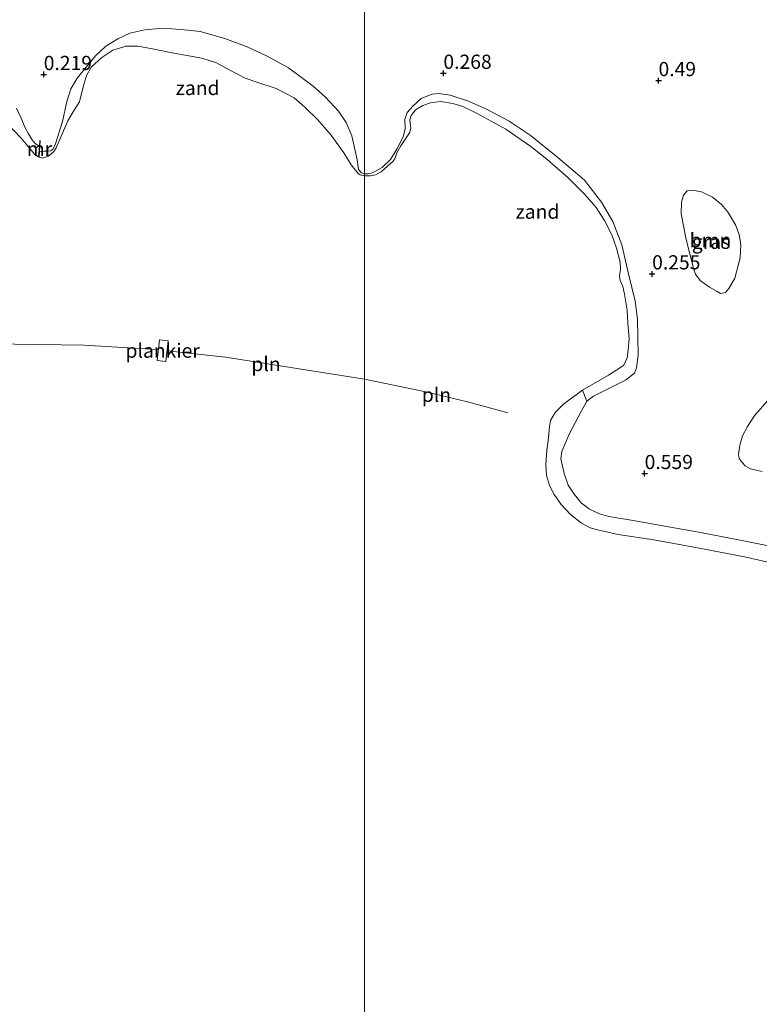
# Model space of a CAD drawing. Units: metres. Extents: x 43864 to 50003, y 418749 to 423596.
# Drawn here: x 49412 to 49543, y 419220 to 419393 of the extents above; entities that cross this region are included whole.
import ezdxf
from ezdxf.enums import TextEntityAlignment as Align

# ---------------------------------------------------------------- set-up
doc = ezdxf.new("R2010")
doc.units = ezdxf.units.M
doc.layers.get('0').update_dxf_attribs({"lineweight": 25})
for name, color, linetype, lineweight in [('B-ME-AL-OVERIG-GV-B7', 7, 'BV-GELEIDERAIL', 18), ('B-ME-GR-BOOM-GV-B6', 93, 'Continuous', 18), ('B-ME-GW-HOOGTEPUNT-S-B1', 10, 'Continuous', 25), ('B-ME-GW-KRUINLIJN-L-B1', 93, 'Continuous', 18), ('B-ME-IE-GRASLAND-GV-B6', 93, 'Continuous', 18), ('B-ME-IE-GRONDWERKLIJN-GROND_NIETINGERICHT-GV-B6', 253, 'Continuous', 18), ('B-ME-IE-HULPGEOMETRIE-L-B1', 53, 'Continuous', 18), ('B-ME-IE-INRICHTINGSELEMENT-L-B1', 253, 'Continuous', 18), ('B-ME-MW-MUUR-GV-B6', 8, 'IE-TERREINAFSCHEIDING-KUNSTMATIG', 18), ('B-ME-MW-MUUR-L-B1', 8, 'IE-TERREINAFSCHEIDING-KUNSTMATIG', 18), ('B-ME-OB-BEKLEDING-GV-B6', 253, 'Continuous', 18), ('B-ME-OB-WATERLIJN-L-B1', 133, 'OB-WATERLIJN', 18), ('B-ME-OG-WATER-GV-B6', 153, 'Continuous', 18)]:
    doc.layers.add(name, color=color, linetype=linetype, lineweight=lineweight)
doc.styles.add('NLCS-ISO', font='NLCS-ISO.TTF')
doc.linetypes.add('BV-GELEIDERAIL', pattern='A,10,-3,[108,NLCS.SHX,S=1,R=0,X=0,Y=0],-3', length=16)
doc.linetypes.add('IE-TERREINAFSCHEIDING-KUNSTMATIG', pattern='A,4,[82,NLCS.SHX,S=0.75,R=90,X=0,Y=0],4,-2', length=10)
doc.linetypes.add('OB-WATERLIJN', pattern='A,10,[32,NLCS.SHX,S=2,R=0,X=0,Y=0],-12', length=22)

# ---------------------------------------------------------------- blocks, each defined once
blk = doc.blocks.new('hoogtepunt')
for p, q in [((-0.5, 0), (0.5, 0)), ((0, 0.5), (0, -0.5))]:
    blk.add_line(p, q)

msp = doc.modelspace()

# ---------------------------------------------------------------- linework, layer by layer
at = {"layer": 'B-ME-AL-OVERIG-GV-B7'}
msp.add_polyline3d([(49438.379, 419336.786, 0.25), (49437.928, 419333.156, 0.25), (49436.396, 419333.316, 0.25), (49436.857, 419336.962, 0.25), (49438.379, 419336.786, 0.25)], dxfattribs=at)
at = {"layer": 'B-ME-GR-BOOM-GV-B6'}
for points in [[(49530.871, 419363.356, 0.162), (49532.477, 419363.05, 0.169), (49534.376, 419362.1, 0.194), (49536.002, 419360.855, 0.337), (49537.157, 419359.414, 0.367), (49538.48, 419357.255, 0.317), (49539.114, 419355.52, 0.317), (49539.401, 419353.713, 0.327), (49539.289, 419351.438, 0.317), (49538.33, 419347.857, 0.317), (49537.306, 419346.007, 0.322), (49536.684, 419345.318, 0.322), (49535.817, 419345.15, 0.322), (49535.2, 419345.475, 0.369), (49533.844, 419346.274, 0.364), (49532.243, 419347.42, 0.174), (49531.408, 419348.538, 0.169), (49531.068, 419349.603, 0.164), (49529.76, 419354.631, 0.083), (49528.87, 419359.162, 0.13), (49528.906, 419361.264, 0.159), (49529.259, 419362.474, 0.154), (49529.955, 419363.237, 0.137), (49530.871, 419363.356, 0.162)], [(49539.012, 419316.738, 0.714), (49539.218, 419318.363, 0.673), (49539.704, 419320.053, 0.653), (49540.584, 419321.675, 0.653), (49541.877, 419323.673, 0.653), (49544.655, 419326.797, 0.653)], [(49543.153, 419313.724, 0.743), (49541.118, 419314.212, 0.728), (49540.152, 419314.727, 0.728), (49539.612, 419315.321, 0.728), (49539.124, 419316.063, 0.728), (49539.012, 419316.738, 0.714)]]:
    msp.add_polyline3d(points, dxfattribs=at)
at = {"layer": 'B-ME-GW-KRUINLIJN-L-B1'}
for points in [[(49473, 419366.215, 0.012), (49472.443, 419366.398, 0.048), (49471.942, 419366.989, 0.04), (49471.695, 419368.685, 0.118), (49470.766, 419372.944, 0.173), (49469.757, 419375.265, 0.172), (49468.404, 419377.296, 0.128), (49466.142, 419379.724, 0.15), (49463.957, 419381.679, 0.199), (49459.616, 419384.954, 0.203), (49455.803, 419386.987, 0.209), (49452.28, 419388.61, 0.261), (49448.333, 419390.074, 0.253), (49443.992, 419391.313, 0.287), (49441.209, 419391.627, 0.235), (49437.513, 419391.9, 0.235), (49434.236, 419391.648, 0.287), (49431.576, 419391.016, 0.263), (49429.451, 419390.022, 0.248), (49427.388, 419388.718, 0.188), (49425.518, 419387.038, 0.131), (49423.89, 419385.031, 0.074), (49422.279, 419383.121, 0.043), (49421.157, 419381.223, -0.029), (49420.455, 419378.996, -0.029), (49419.744, 419375.483, 0.001), (49418.46, 419371.501, -0.048), (49418.284, 419371.087, -0.05), (49418.039, 419370.577, -0.029), (49417.675, 419370.278, -0.023), (49417.012, 419370.253, 0.018), (49416.5, 419370.242, 0.117), (49415.669, 419370.143, 0.218)], [(49545.444, 419300.404, 0.433), (49539.877, 419301.506, 0.483), (49532.303, 419302.968, 0.494), (49520.051, 419305.18, 0.439), (49516.098, 419305.82, 0.43), (49514.484, 419306.298, 0.432), (49512.691, 419307.078, 0.432), (49511.308, 419308.173, 0.432), (49509.987, 419309.751, 0.432), (49508.939, 419311.327, 0.43), (49508.21, 419313.37, 0.415), (49507.65, 419315.971, 0.426), (49507.824, 419317.284, 0.426), (49509.109, 419320.313, 0.494), (49511.215, 419324.304, 0.467), (49512.222, 419326.156, 0.427), (49513.375, 419327.041, 0.403), (49515.737, 419328.221, 0.388), (49519.054, 419329.879, 0.312), (49520.616, 419331.109, 0.225), (49521.014, 419332.013, 0.177), (49521.253, 419334.277, 0.151), (49521.182, 419340.591, 0.095), (49520.762, 419343.81, 0.057), (49519.58, 419348.604, 0.071), (49518.399, 419353.686, 0.068), (49516.821, 419357.848, 0.057), (49514.831, 419361.227, 0.026), (49511.817, 419365.14, 0.056), (49507.081, 419369.108, 0.029), (49502.239, 419373.076, 0.003), (49498.507, 419375.543, -0.006), (49494.622, 419377.558, -0.006), (49491.322, 419379.072, 0.001), (49488.141, 419380.101, 0.016), (49486.028, 419380.415, 0.016), (49484.94, 419380.285, 0.016), (49482.988, 419379.54, 0.016), (49481.546, 419378.189, 0.016), (49480.512, 419377.062, 0.01), (49480.143, 419375.871, -0.012), (49480.164, 419374.088, -0.012), (49479.794, 419372.746, -0.023), (49478.771, 419370.728, -0.036), (49477.597, 419368.756, -0.095), (49476.094, 419367.36, -0.094), (49474.943, 419366.701, -0.095), (49474.246, 419366.358, -0.095), (49473.657, 419366.255, -0.095), (49473, 419366.215, 0.012)], [(49415.633, 419371.135, 0.106), (49414.959, 419371.528, 0.057), (49414.392, 419372.21, 0.028), (49413.722, 419373.3, 0.022), (49413.083, 419374.45, 0.031), (49412.434, 419376.027, 0.038), (49411.584, 419377.842, 0.045)]]:
    msp.add_polyline3d(points, dxfattribs=at)
at = {"layer": 'B-ME-IE-GRASLAND-GV-B6'}
for points in [[(49473.01, 419424.288, 0.663), (49473, 419366.215, 0.012), (49472.443, 419366.398, 0.048), (49471.942, 419366.989, 0.04), (49471.695, 419368.685, 0.118), (49470.766, 419372.944, 0.173), (49469.757, 419375.265, 0.172), (49468.404, 419377.296, 0.128), (49466.142, 419379.724, 0.15), (49463.957, 419381.679, 0.199), (49459.616, 419384.954, 0.203), (49455.803, 419386.987, 0.209), (49452.28, 419388.61, 0.261), (49448.333, 419390.074, 0.253), (49443.992, 419391.313, 0.287), (49441.209, 419391.627, 0.235), (49437.513, 419391.9, 0.235), (49434.236, 419391.648, 0.287), (49431.576, 419391.016, 0.263), (49429.451, 419390.022, 0.248), (49427.388, 419388.718, 0.188), (49425.518, 419387.038, 0.131), (49423.89, 419385.031, 0.074), (49422.279, 419383.121, 0.043), (49421.157, 419381.223, -0.029), (49420.455, 419378.996, -0.029), (49419.744, 419375.483, 0.001), (49418.46, 419371.501, -0.048), (49418.284, 419371.087, -0.05), (49418.039, 419370.577, -0.029), (49417.675, 419370.278, -0.023), (49417.012, 419370.253, 0.018), (49416.5, 419370.242, 0.117), (49415.669, 419370.143, 0.218), (49415.797, 419372.108, 0.246), (49415.697, 419372.114, 0.246), (49415.633, 419371.135, 0.106), (49414.959, 419371.528, 0.057), (49414.392, 419372.21, 0.028), (49413.722, 419373.3, 0.022), (49413.083, 419374.45, 0.031), (49412.434, 419376.027, 0.038), (49411.584, 419377.842, 0.045)], [(49545.444, 419300.404, 0.433), (49539.877, 419301.506, 0.483), (49532.303, 419302.968, 0.494), (49520.051, 419305.18, 0.439), (49516.098, 419305.82, 0.43), (49514.484, 419306.298, 0.432), (49512.691, 419307.078, 0.432), (49511.308, 419308.173, 0.432), (49509.987, 419309.751, 0.432), (49508.939, 419311.327, 0.43), (49508.21, 419313.37, 0.415), (49507.65, 419315.971, 0.426), (49507.824, 419317.284, 0.426), (49509.109, 419320.313, 0.494), (49511.215, 419324.304, 0.467), (49512.222, 419326.156, 0.427), (49513.375, 419327.041, 0.403), (49515.737, 419328.221, 0.388), (49519.054, 419329.879, 0.312), (49520.616, 419331.109, 0.225), (49521.014, 419332.013, 0.177), (49521.253, 419334.277, 0.151), (49521.182, 419340.591, 0.095), (49520.762, 419343.81, 0.057), (49519.58, 419348.604, 0.071), (49518.399, 419353.686, 0.068), (49516.821, 419357.848, 0.057), (49514.831, 419361.227, 0.026), (49511.817, 419365.14, 0.056), (49507.081, 419369.108, 0.029), (49502.239, 419373.076, 0.003), (49498.507, 419375.543, -0.006), (49494.622, 419377.558, -0.006), (49491.322, 419379.072, 0.001), (49488.141, 419380.101, 0.016), (49486.028, 419380.415, 0.016), (49484.94, 419380.285, 0.016), (49482.988, 419379.54, 0.016), (49481.546, 419378.189, 0.016), (49480.512, 419377.062, 0.01), (49480.143, 419375.871, -0.012), (49480.164, 419374.088, -0.012), (49479.794, 419372.746, -0.023), (49478.771, 419370.728, -0.036), (49477.597, 419368.756, -0.095), (49476.094, 419367.36, -0.094), (49474.943, 419366.701, -0.095), (49474.246, 419366.358, -0.095), (49473.657, 419366.255, -0.095), (49473, 419366.215, 0.012), (49473.01, 419424.288, 0.663)], [(49532.477, 419363.05, 0.169), (49530.871, 419363.356, 0.162), (49529.955, 419363.237, 0.137), (49529.259, 419362.474, 0.154), (49528.906, 419361.264, 0.159), (49528.87, 419359.162, 0.13), (49529.76, 419354.631, 0.083), (49531.068, 419349.603, 0.164), (49531.408, 419348.538, 0.169), (49532.243, 419347.42, 0.174), (49533.844, 419346.274, 0.364), (49535.2, 419345.475, 0.369), (49535.817, 419345.15, 0.322), (49536.684, 419345.318, 0.322), (49537.306, 419346.007, 0.322), (49538.33, 419347.857, 0.317), (49539.289, 419351.438, 0.317), (49539.401, 419353.713, 0.327), (49539.114, 419355.52, 0.317), (49538.48, 419357.255, 0.317), (49537.157, 419359.414, 0.367), (49536.002, 419360.855, 0.337), (49534.376, 419362.1, 0.194), (49532.477, 419363.05, 0.169)], [(49544.655, 419326.797, 0.653), (49541.877, 419323.673, 0.653), (49540.584, 419321.675, 0.653), (49539.704, 419320.053, 0.653), (49539.218, 419318.363, 0.673), (49539.012, 419316.738, 0.714), (49539.124, 419316.063, 0.728), (49539.612, 419315.321, 0.728), (49540.152, 419314.727, 0.728), (49541.118, 419314.212, 0.728), (49543.153, 419313.724, 0.743)]]:
    msp.add_polyline3d(points, dxfattribs=at)
at = {"layer": 'B-ME-IE-GRONDWERKLIJN-GROND_NIETINGERICHT-GV-B6'}
for points in [[(49473.01, 419365.863, -0.25), (49472.228, 419366.071, -0.25), (49471.903, 419366.319, -0.25), (49470.674, 419367.83, -0.25), (49469.368, 419369.962, -0.25), (49467.123, 419373.048, -0.25), (49464.744, 419375.743, -0.25), (49462.491, 419377.964, -0.25), (49460.578, 419379.66, -0.25), (49457.391, 419381.284, -0.25), (49454.02, 419382.371, -0.25), (49451.936, 419383.121, -0.25), (49449.237, 419384.529, -0.25), (49446.88, 419385.804, -0.25), (49444.307, 419386.64, -0.25), (49441.992, 419387.033, -0.25), (49439.335, 419387.51, -0.25), (49435.864, 419388.222, -0.25), (49432.979, 419388.766, -0.25), (49430.938, 419388.766, -0.25), (49428.615, 419388.065, -0.25), (49426.662, 419386.725, -0.25), (49424.821, 419385.074, -0.25), (49423.961, 419383.579, -0.25), (49423.307, 419381.364, -0.25), (49422.701, 419378.903, -0.25), (49421.776, 419377.474, -0.25), (49420.635, 419375.557, -0.25), (49419.388, 419372.579, -0.25), (49418.591, 419370.822, -0.25), (49418.211, 419370.155, -0.25), (49417.242, 419369.363, -0.25), (49416.178, 419369.012, -0.25), (49415.507, 419369.205, -0.25), (49415.607, 419369.199, -0.25), (49415.669, 419370.143, 0.218), (49416.5, 419370.242, 0.117), (49417.012, 419370.253, 0.018), (49417.675, 419370.278, -0.023), (49418.039, 419370.577, -0.029), (49418.284, 419371.087, -0.05), (49418.46, 419371.501, -0.048), (49419.744, 419375.483, 0.001), (49420.455, 419378.996, -0.029), (49421.157, 419381.223, -0.029), (49422.279, 419383.121, 0.043), (49423.89, 419385.031, 0.074), (49425.518, 419387.038, 0.131), (49427.388, 419388.718, 0.188), (49429.451, 419390.022, 0.248), (49431.576, 419391.016, 0.263), (49434.236, 419391.648, 0.287), (49437.513, 419391.9, 0.235), (49441.209, 419391.627, 0.235), (49443.992, 419391.313, 0.287), (49448.333, 419390.074, 0.253), (49452.28, 419388.61, 0.261), (49455.803, 419386.987, 0.209), (49459.616, 419384.954, 0.203), (49463.957, 419381.679, 0.199), (49466.142, 419379.724, 0.15), (49468.404, 419377.296, 0.128), (49469.757, 419375.265, 0.172), (49470.766, 419372.944, 0.173), (49471.695, 419368.685, 0.118), (49471.942, 419366.989, 0.04), (49472.443, 419366.398, 0.048), (49473, 419366.215, 0.012), (49473.01, 419365.863, -0.25)], [(49473.01, 419365.863, -0.25), (49473, 419366.215, 0.012), (49473.657, 419366.255, -0.095), (49474.246, 419366.358, -0.095), (49474.943, 419366.701, -0.095), (49476.094, 419367.36, -0.094), (49477.597, 419368.756, -0.095), (49478.771, 419370.728, -0.036), (49479.794, 419372.746, -0.023), (49480.164, 419374.088, -0.012), (49480.143, 419375.871, -0.012), (49480.512, 419377.062, 0.01), (49481.546, 419378.189, 0.016), (49482.988, 419379.54, 0.016), (49484.94, 419380.285, 0.016), (49486.028, 419380.415, 0.016), (49488.141, 419380.101, 0.016), (49491.322, 419379.072, 0.001), (49494.622, 419377.558, -0.006), (49498.507, 419375.543, -0.006), (49502.239, 419373.076, 0.003), (49507.081, 419369.108, 0.029), (49511.817, 419365.14, 0.056), (49514.831, 419361.227, 0.026), (49516.821, 419357.848, 0.057), (49518.399, 419353.686, 0.068), (49519.58, 419348.604, 0.071), (49520.762, 419343.81, 0.057), (49521.182, 419340.591, 0.095), (49521.253, 419334.277, 0.151), (49521.014, 419332.013, 0.177), (49520.616, 419331.109, 0.225), (49519.054, 419329.879, 0.312), (49515.737, 419328.221, 0.388), (49513.375, 419327.041, 0.403), (49512.222, 419326.156, 0.427), (49511.467, 419328.064, -0.25), (49516.059, 419330.756, -0.25), (49518.174, 419332.111, -0.25), (49518.768, 419332.502, -0.25), (49519.368, 419333.767, -0.25), (49519.491, 419335.133, -0.25), (49519.683, 419337.124, -0.25), (49519.484, 419339.891, -0.25), (49519.315, 419342.18, -0.25), (49518.87, 419345.031, -0.25), (49518.598, 419346.366, -0.25), (49518.093, 419347.423, -0.25), (49517.982, 419348.263, -0.25), (49518.137, 419349.448, -0.25), (49518.111, 419350.633, -0.25), (49517.482, 419353.156, -0.25), (49516.622, 419355.449, -0.25), (49515.352, 419357.991, -0.25), (49513.85, 419360.321, -0.25), (49511.821, 419362.67, -0.25), (49508.857, 419365.6, -0.25), (49505.171, 419368.798, -0.25), (49502.368, 419371.036, -0.25), (49497.922, 419374.09, -0.25), (49492.735, 419376.934, -0.25), (49490.355, 419378.132, -0.25), (49488.563, 419378.636, -0.25), (49486.392, 419378.994, -0.25), (49484.629, 419378.773, -0.25), (49483.276, 419378.303, -0.25), (49482.004, 419377.503, -0.25), (49481.258, 419376.519, -0.25), (49481.023, 419375.763, -0.25), (49481.133, 419374.725, -0.25), (49481.163, 419374.215, -0.25), (49480.945, 419373.492, -0.25), (49479.401, 419371.195, -0.25), (49478.703, 419369.964, -0.25), (49478.351, 419368.88, -0.25), (49478.019, 419368.42, -0.25), (49477.076, 419367.569, -0.25), (49475.918, 419366.571, -0.25), (49474.927, 419366.05, -0.25), (49474.059, 419365.871, -0.25), (49473.01, 419365.863, -0.25)], [(49411.584, 419377.842, 0.045), (49412.434, 419376.027, 0.038), (49413.083, 419374.45, 0.031), (49413.722, 419373.3, 0.022), (49414.392, 419372.21, 0.028), (49414.959, 419371.528, 0.057), (49415.633, 419371.135, 0.106), (49415.507, 419369.205, -0.25), (49414.844, 419369.626, -0.25), (49413.906, 419370.76, -0.25), (49412.401, 419372.518, -0.25), (49408.611, 419376.448, -0.25)]]:
    msp.add_polyline3d(points, dxfattribs=at)
at = {"layer": 'B-ME-IE-HULPGEOMETRIE-L-B1'}
msp.add_polyline3d([(49473, 418784.842, -0.25), (49473.01, 419365.863, -0.25), (49473, 419366.215, 0.012), (49473.01, 419424.288, 0.663), (49473, 419426.566, 0.711), (49473.01, 419432.718, 2.498), (49473, 419437.616, 2.46), (49473.01, 419443.234, 0.656), (49473, 419453.874, 0.794), (49473.015, 419457.502, 0.769), (49473.01, 419462.598, 0.815), (49473, 419475.09, 0.785), (49473.01, 419476.792, 0.773), (49473, 419479.926, 0.931), (49473.01, 419486.351, 0.964), (49473, 419488.843, 0.949), (49473.01, 419494.416, 0.964)], dxfattribs=at)
at = {"layer": 'B-ME-IE-INRICHTINGSELEMENT-L-B1'}
for points in [[(49436.444, 419335.181, 0.25), (49435.3, 419335.341, 0.25), (49423.519, 419335.995, 0.232), (49403.149, 419336.334, 0.232), (49389.326, 419335.837, 0.223), (49376.075, 419334.859, 0.223)], [(49473, 419330.044, 0.25), (49448.454, 419333.883, 0.25), (49438.2, 419335.006, 0.25)], [(49473, 419330.044, 0.25), (49483.845, 419327.821, 0.249), (49491.193, 419326.055, 0.249), (49498.298, 419324.115, 0.249)]]:
    msp.add_polyline3d(points, dxfattribs=at)
at = {"layer": 'B-ME-MW-MUUR-GV-B6'}
msp.add_polyline3d([(49415.633, 419371.135, 0.106), (49415.697, 419372.114, 0.246), (49415.797, 419372.108, 0.246), (49415.669, 419370.143, 0.218), (49415.607, 419369.199, -0.25), (49415.507, 419369.205, -0.25), (49415.633, 419371.135, 0.106)], dxfattribs=at)
at = {"layer": 'B-ME-MW-MUUR-L-B1'}
msp.add_line((49415.74, 419372.002, 0.244), (49415.562, 419369.281, 0.205), dxfattribs=at)
at = {"layer": 'B-ME-OB-BEKLEDING-GV-B6'}
for points in [[(49546.515, 419297.216, -0.25), (49540.069, 419298.7, -0.25), (49531.779, 419300.277, -0.25), (49524.065, 419301.669, -0.25), (49517.765, 419302.658, -0.25), (49514.131, 419303.436, -0.25), (49512.832, 419303.805, -0.25), (49511.256, 419304.62, -0.25), (49509.355, 419306.162, -0.25), (49507.718, 419307.9, -0.25), (49506.476, 419309.685, -0.25), (49505.645, 419311.286, -0.25), (49505.128, 419313.051, -0.25), (49504.99, 419314.961, -0.25), (49505.153, 419317.512, -0.25), (49505.408, 419319.125, -0.25), (49505.636, 419321.659, -0.25), (49505.823, 419322.744, -0.25), (49506.654, 419324.156, -0.25), (49508.144, 419325.662, -0.25), (49511.467, 419328.064, -0.25)], [(49511.467, 419328.064, -0.25), (49512.222, 419326.156, 0.427), (49511.215, 419324.304, 0.467), (49509.109, 419320.313, 0.494), (49507.824, 419317.284, 0.426), (49507.65, 419315.971, 0.426), (49508.21, 419313.37, 0.415), (49508.939, 419311.327, 0.43), (49509.987, 419309.751, 0.432), (49511.308, 419308.173, 0.432), (49512.691, 419307.078, 0.432), (49514.484, 419306.298, 0.432), (49516.098, 419305.82, 0.43), (49520.051, 419305.18, 0.439), (49532.303, 419302.968, 0.494), (49539.877, 419301.506, 0.483), (49545.444, 419300.404, 0.433)]]:
    msp.add_polyline3d(points, dxfattribs=at)
at = {"layer": 'B-ME-OB-WATERLIJN-L-B1'}
for points in [[(49408.611, 419376.448, -0.25), (49412.401, 419372.518, -0.25), (49413.906, 419370.76, -0.25), (49414.844, 419369.626, -0.25), (49415.507, 419369.205, -0.25), (49416.178, 419369.012, -0.25), (49417.242, 419369.363, -0.25), (49418.211, 419370.155, -0.25), (49418.591, 419370.822, -0.25), (49419.388, 419372.579, -0.25), (49420.635, 419375.557, -0.25), (49421.776, 419377.474, -0.25), (49422.701, 419378.903, -0.25), (49423.307, 419381.364, -0.25), (49423.961, 419383.579, -0.25), (49424.821, 419385.074, -0.25), (49426.662, 419386.725, -0.25), (49428.615, 419388.065, -0.25), (49430.938, 419388.766, -0.25), (49432.979, 419388.766, -0.25), (49435.864, 419388.222, -0.25), (49439.335, 419387.51, -0.25), (49441.992, 419387.033, -0.25), (49444.307, 419386.64, -0.25), (49446.88, 419385.804, -0.25), (49449.237, 419384.529, -0.25), (49451.936, 419383.121, -0.25), (49454.02, 419382.371, -0.25), (49457.391, 419381.284, -0.25), (49460.578, 419379.66, -0.25), (49462.491, 419377.964, -0.25), (49464.744, 419375.743, -0.25), (49467.123, 419373.048, -0.25), (49469.368, 419369.962, -0.25), (49470.674, 419367.83, -0.25), (49471.903, 419366.319, -0.25), (49472.228, 419366.071, -0.25), (49473.01, 419365.863, -0.25)], [(49473.01, 419365.863, -0.25), (49474.059, 419365.871, -0.25), (49474.927, 419366.05, -0.25), (49475.918, 419366.571, -0.25), (49477.076, 419367.569, -0.25), (49478.019, 419368.42, -0.25), (49478.351, 419368.88, -0.25), (49478.703, 419369.964, -0.25), (49479.401, 419371.195, -0.25), (49480.945, 419373.492, -0.25), (49481.163, 419374.215, -0.25), (49481.133, 419374.725, -0.25), (49481.023, 419375.763, -0.25), (49481.258, 419376.519, -0.25), (49482.004, 419377.503, -0.25), (49483.276, 419378.303, -0.25), (49484.629, 419378.773, -0.25), (49486.392, 419378.994, -0.25), (49488.563, 419378.636, -0.25), (49490.355, 419378.132, -0.25), (49492.735, 419376.934, -0.25), (49497.922, 419374.09, -0.25), (49502.368, 419371.036, -0.25), (49505.171, 419368.798, -0.25), (49508.857, 419365.6, -0.25), (49511.821, 419362.67, -0.25), (49513.85, 419360.321, -0.25), (49515.352, 419357.991, -0.25), (49516.622, 419355.449, -0.25), (49517.482, 419353.156, -0.25), (49518.111, 419350.633, -0.25), (49518.137, 419349.448, -0.25), (49517.982, 419348.263, -0.25), (49518.093, 419347.423, -0.25), (49518.598, 419346.366, -0.25), (49518.87, 419345.031, -0.25), (49519.315, 419342.18, -0.25), (49519.484, 419339.891, -0.25), (49519.683, 419337.124, -0.25), (49519.491, 419335.133, -0.25), (49519.368, 419333.767, -0.25), (49518.768, 419332.502, -0.25), (49518.174, 419332.111, -0.25), (49516.059, 419330.756, -0.25), (49511.467, 419328.064, -0.25), (49508.144, 419325.662, -0.25), (49506.654, 419324.156, -0.25), (49505.823, 419322.744, -0.25), (49505.636, 419321.659, -0.25), (49505.408, 419319.125, -0.25), (49505.153, 419317.512, -0.25), (49504.99, 419314.961, -0.25), (49505.128, 419313.051, -0.25), (49505.645, 419311.286, -0.25), (49506.476, 419309.685, -0.25), (49507.718, 419307.9, -0.25), (49509.355, 419306.162, -0.25), (49511.256, 419304.62, -0.25), (49512.832, 419303.805, -0.25), (49514.131, 419303.436, -0.25), (49517.765, 419302.658, -0.25), (49524.065, 419301.669, -0.25), (49531.779, 419300.277, -0.25), (49540.069, 419298.7, -0.25), (49546.515, 419297.216, -0.25)]]:
    msp.add_polyline3d(points, dxfattribs=at)
at = {"layer": 'B-ME-OG-WATER-GV-B6'}
for points in [[(49408.611, 419376.448, -0.25), (49412.401, 419372.518, -0.25), (49413.906, 419370.76, -0.25), (49414.844, 419369.626, -0.25), (49415.507, 419369.205, -0.25), (49416.178, 419369.012, -0.25), (49417.242, 419369.363, -0.25), (49418.211, 419370.155, -0.25), (49418.591, 419370.822, -0.25), (49419.388, 419372.579, -0.25), (49420.635, 419375.557, -0.25), (49421.776, 419377.474, -0.25), (49422.701, 419378.903, -0.25), (49423.307, 419381.364, -0.25), (49423.961, 419383.579, -0.25), (49424.821, 419385.074, -0.25), (49426.662, 419386.725, -0.25), (49428.615, 419388.065, -0.25), (49430.938, 419388.766, -0.25), (49432.979, 419388.766, -0.25), (49435.864, 419388.222, -0.25), (49439.335, 419387.51, -0.25), (49441.992, 419387.033, -0.25), (49444.307, 419386.64, -0.25), (49446.88, 419385.804, -0.25), (49449.237, 419384.529, -0.25), (49451.936, 419383.121, -0.25), (49454.02, 419382.371, -0.25), (49457.391, 419381.284, -0.25), (49460.578, 419379.66, -0.25), (49462.491, 419377.964, -0.25), (49464.744, 419375.743, -0.25), (49467.123, 419373.048, -0.25), (49469.368, 419369.962, -0.25), (49470.674, 419367.83, -0.25), (49471.903, 419366.319, -0.25), (49472.228, 419366.071, -0.25), (49473.01, 419365.863, -0.25), (49473, 418784.842, -0.25)], [(49473.01, 419365.863, -0.25), (49474.059, 419365.871, -0.25), (49474.927, 419366.05, -0.25), (49475.918, 419366.571, -0.25), (49477.076, 419367.569, -0.25), (49478.019, 419368.42, -0.25), (49478.351, 419368.88, -0.25), (49478.703, 419369.964, -0.25), (49479.401, 419371.195, -0.25), (49480.945, 419373.492, -0.25), (49481.163, 419374.215, -0.25), (49481.133, 419374.725, -0.25), (49481.023, 419375.763, -0.25), (49481.258, 419376.519, -0.25), (49482.004, 419377.503, -0.25), (49483.276, 419378.303, -0.25), (49484.629, 419378.773, -0.25), (49486.392, 419378.994, -0.25), (49488.563, 419378.636, -0.25), (49490.355, 419378.132, -0.25), (49492.735, 419376.934, -0.25), (49497.922, 419374.09, -0.25), (49502.368, 419371.036, -0.25), (49505.171, 419368.798, -0.25), (49508.857, 419365.6, -0.25), (49511.821, 419362.67, -0.25), (49513.85, 419360.321, -0.25), (49515.352, 419357.991, -0.25), (49516.622, 419355.449, -0.25), (49517.482, 419353.156, -0.25), (49518.111, 419350.633, -0.25), (49518.137, 419349.448, -0.25), (49517.982, 419348.263, -0.25), (49518.093, 419347.423, -0.25), (49518.598, 419346.366, -0.25), (49518.87, 419345.031, -0.25), (49519.315, 419342.18, -0.25), (49519.484, 419339.891, -0.25), (49519.683, 419337.124, -0.25), (49519.491, 419335.133, -0.25), (49519.368, 419333.767, -0.25), (49518.768, 419332.502, -0.25), (49518.174, 419332.111, -0.25), (49516.059, 419330.756, -0.25), (49511.467, 419328.064, -0.25), (49508.144, 419325.662, -0.25), (49506.654, 419324.156, -0.25), (49505.823, 419322.744, -0.25), (49505.636, 419321.659, -0.25), (49505.408, 419319.125, -0.25), (49505.153, 419317.512, -0.25), (49504.99, 419314.961, -0.25), (49505.128, 419313.051, -0.25), (49505.645, 419311.286, -0.25), (49506.476, 419309.685, -0.25), (49507.718, 419307.9, -0.25), (49509.355, 419306.162, -0.25), (49511.256, 419304.62, -0.25), (49512.832, 419303.805, -0.25), (49514.131, 419303.436, -0.25), (49517.765, 419302.658, -0.25), (49524.065, 419301.669, -0.25), (49531.779, 419300.277, -0.25), (49540.069, 419298.7, -0.25), (49546.515, 419297.216, -0.25)], [(49473, 418784.842, -0.25), (49473.01, 419365.863, -0.25)]]:
    msp.add_polyline3d(points, dxfattribs=at)

# ---------------------------------------------------------------- block references
at = {"layer": 'B-ME-GW-HOOGTEPUNT-S-B1', "rotation": 90}
for p in [(49416.4, 419383.751, 0.219), (49416.4, 419383.751, 0.219), (49486.919, 419383.968, 0.268), (49486.919, 419383.968, 0.268), (49524.871, 419382.677, 0.49), (49524.871, 419382.677, 0.49), (49523.748, 419348.598, 0.255), (49523.748, 419348.598, 0.255), (49522.423, 419313.393, 0.559), (49522.423, 419313.393, 0.559)]:
    msp.add_blockref('hoogtepunt', p, dxfattribs=at)

# ---------------------------------------------------------------- texts
at = {"layer": 'B-ME-AL-OVERIG-GV-B7', "ltscale": 0.2, "style": 'NLCS-ISO'}
msp.add_text('plankier', height=2.5, dxfattribs=at).set_placement((49437.3886, 419335.0537), align=Align.MIDDLE_CENTER)
at = {"layer": 'B-ME-GR-BOOM-GV-B6', "ltscale": 0.2, "style": 'NLCS-ISO'}
msp.add_text('bmn', height=2.5, dxfattribs=at).set_placement((49534.0434, 419354.5271), align=Align.MIDDLE_CENTER)
at = {"layer": 'B-ME-GW-HOOGTEPUNT-S-B1', "ltscale": 0.2, "style": 'NLCS-ISO'}
for s, p in [('0.219', (49416.4, 419383.751, 0.219)), ('0.219', (49416.4, 419383.751, 0.219)), ('0.268', (49486.919, 419383.968, 0.268)), ('0.268', (49486.919, 419383.968, 0.268)), ('0.49', (49524.871, 419382.677, 0.49)), ('0.49', (49524.871, 419382.677, 0.49)), ('0.255', (49523.748, 419348.598, 0.255)), ('0.255', (49523.748, 419348.598, 0.255)), ('0.559', (49522.423, 419313.393, 0.559)), ('0.559', (49522.423, 419313.393, 0.559))]:
    msp.add_text(s, height=2.5, dxfattribs=at).set_placement(p, align=Align.BOTTOM_LEFT)
at = {"layer": 'B-ME-IE-GRASLAND-GV-B6', "ltscale": 0.2, "style": 'NLCS-ISO'}
msp.add_text('gras', height=2.5, dxfattribs=at).set_placement((49534.1355, 419354.253), align=Align.MIDDLE_CENTER)
at = {"layer": 'B-ME-IE-GRONDWERKLIJN-GROND_NIETINGERICHT-GV-B6', "ltscale": 0.2, "style": 'NLCS-ISO'}
for p in [(49443.5554, 419381.3786), (49503.5198, 419359.5658)]:
    msp.add_text('zand', height=2.5, dxfattribs=at).set_placement(p, align=Align.MIDDLE_CENTER)
at = {"layer": 'B-ME-IE-INRICHTINGSELEMENT-L-B1', "ltscale": 0.2, "style": 'NLCS-ISO'}
for p in [(49455.6221, 419332.6914), (49485.6924, 419327.2624)]:
    msp.add_text('pln', height=2.5, dxfattribs=at).set_placement(p, align=Align.MIDDLE_CENTER)
at = {"layer": 'B-ME-MW-MUUR-GV-B6', "ltscale": 0.2, "style": 'NLCS-ISO'}
msp.add_text('mr', height=2.5, dxfattribs=at).set_placement((49415.6521, 419370.6565), align=Align.MIDDLE_CENTER)
at = {"layer": 'B-ME-MW-MUUR-L-B1', "ltscale": 0.2, "style": 'NLCS-ISO'}
msp.add_text('mr', height=2.5, dxfattribs=at).set_placement((49415.651, 419370.6415), align=Align.MIDDLE_CENTER)

doc.saveas('drawing.dxf')
